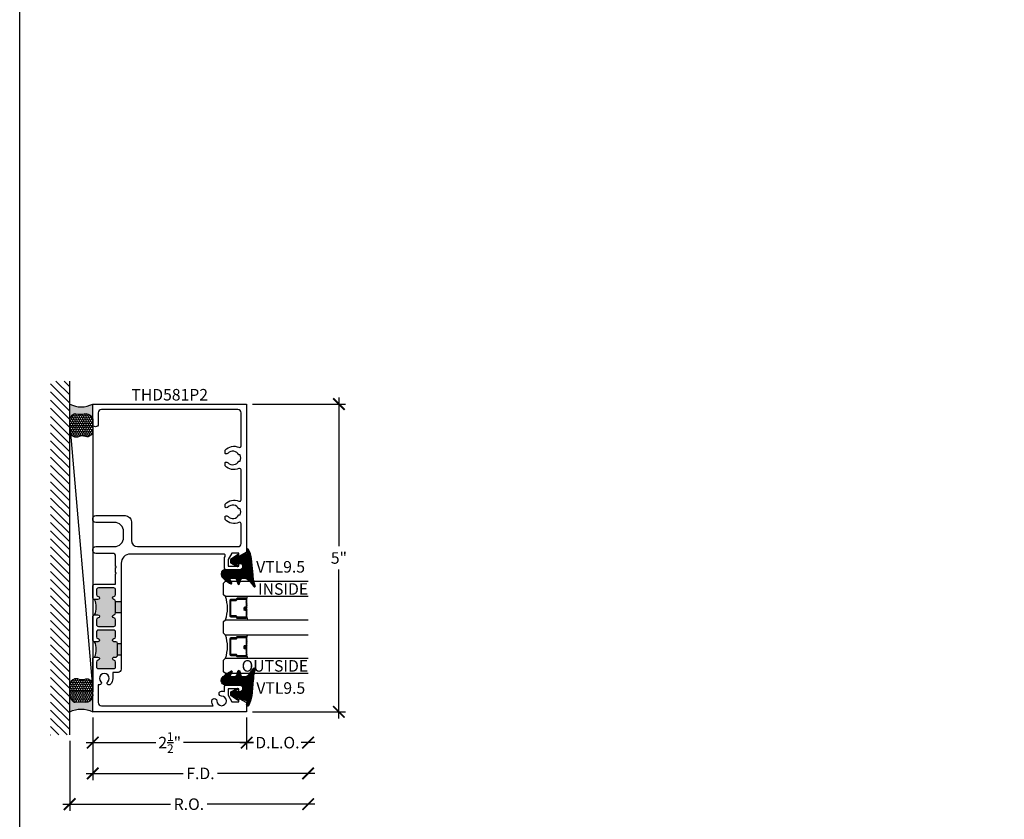
# Model space of a CAD drawing. Units: inches. Extents: x 0 to 108, y -4 to 43.
# Drawn here: x 38 to 54, y 16 to 29 of the extents above; entities that cross this region are included whole.
import ezdxf
from ezdxf.enums import TextEntityAlignment as Align

# ---------------------------------------------------------------- set-up
doc = ezdxf.new("R2010")
doc.units = ezdxf.units.IN
doc.header["$LTSCALE"] = 0.5
doc.header["$MEASUREMENT"] = 0
for name, color, linetype in [('Arcadia-Dim', 4, 'Continuous'), ('Arcadia-Profile', 6, 'Continuous'), ('Arcadia-Shade', 8, 'Continuous'), ('Arcadia-Text', 3, 'Continuous')]:
    doc.layers.add(name, color=color, linetype=linetype)
doc.layers.add('Arcadia-Mview', color=6, linetype='Continuous', plot=False)
doc.styles.get("Standard").update_dxf_attribs({"font": 'ARIALN.TTF'})
doc.dimstyles.new('Arcadia-2', dxfattribs={"dimscale": 2, "dimtxt": 0.0938, "dimasz": 0.0938, "dimexe": 0.0546, "dimexo": 0.0469, "dimgap": 0.0469, "dimtad": 0, "dimtih": 1, "dimdec": 4, "dimrnd": 0.0625, "dimzin": 3, "dimdsep": 46, "dimlunit": 4, "dimtxsty": 'Standard', "dimblk": 'ARCHTICK', "dimcen": 0.0469, "dimdle": 0.0546, "dimclrd": 256, "dimclre": 256, "dimclrt": 256, "dimadec": 0, "dimazin": 0, "dimtfac": 0.75, "dimtix": 1, "dimtmove": 2, "dimatfit": 3, "dimfxl": 1, "dimtolj": 1, "dimtzin": 3, "dimlwd": -3, "dimlwe": -3, "dimarcsym": 0})

# ---------------------------------------------------------------- blocks, each defined once
blk = doc.blocks.new('*U38')
at = {"layer": 'Arcadia-Profile'}
h = blk.add_hatch(color=256, dxfattribs=at)
edge = h.paths.add_edge_path()
edge.add_line((-2e-16, 0.3750000000000013), (-0.2561978488290509, 0.3750000000000013))
edge.add_arc((-0.29687777996701, 0.2172425456151554), 0.1629179892196556, 35.125767951114085, 75.54049043261011, ccw=False)
edge.add_arc((-0.1891877120709747, 0.2930007706583726), 0.0312499999999845, -9.589877105315225, 35.125767951116984, ccw=False)
edge.add_arc((0.3231379503014351, 0.2064404742972084), 0.4883366330377227, 170.4101228946807, 190.9855794753516)
edge.add_arc((-0.2710315728123671, 0.1106123631241158), 0.1148149856163851, -74.4499340415818, 1.3823096407654134, ccw=False)
edge.add_line((-0.2402519359356223, 3.382e-13), (-4.479e-13, 3.382e-13))
edge.add_arc((0.3731777901716714, 0.1874999999997242), 0.4176337068263482, 153.3231490947053, 206.6768509051579, ccw=False)
at = {"layer": 'Arcadia-Shade', "lineweight": -3}
h = blk.add_hatch(dxfattribs=at)
h.set_pattern_fill('HONEY', color=256, scale=0.1666666666666666)
h.set_pattern_definition([(0, (0, 0), (0.03125, 0.0180421959121758), [0.0208333333333333, -0.0416666666666667]), (119.9999999999999, (0, 0), (-0.03125, 0.0180421959121758), [0.0208333333333333, -0.0416666666666667]), (60, (0, 0), (0, 0.0360843918243516), [-0.0416666666666667, 0.0208333333333333])])
h.paths.add_polyline_path([(-0.1583744156327502, 0.2877946912689347, 0.1976228614784518), (-0.1636286172469866, 0.3109811814372568, 0.178193408127522), (-0.2561978488290508, 0.3750000000000013), (-0.4310222997765624, 0.3750000000000013, 0.0954169236935411), (-0.4671145600080586, 0.3680490913405157, 0.3204879081861663), (-0.5389983184704743, 0.2585863400617531, 0.107217025217564), (-0.5323692901014043, 0.2329292479401069, -0.2200532177358036), (-0.528610347021655, 0.1199428811052637, 0.1971983639969386), (-0.5291107394218538, 0.0724912902839391, 0.2294187004830088), (-0.4498642031786139, -2.9e-15), (-0.2402519359368232, -2.9e-15, 0.3435090603726155), (-0.1562500000000305, 0.1133821040536938, -0.0900193469024174)])
at = {"layer": 'Arcadia-Profile'}
blk.add_lwpolyline([(-0.5323692901014044, 0.2329292479401072, -0.1073450320601699), (-0.5389995510678091, 0.2586179536280531, -0.3204104769671941), (-0.4671145600080556, 0.3680490913405169, -0.0954169236934258), (-0.4310222997766036, 0.3750000000000013), (-0.2561978488290509, 0.3750000000000013, -0.1781934081275193), (-0.1636286172469876, 0.3109811814372582, -0.1976228614784485), (-0.1583744156327498, 0.2877946912689368, 0.0900193469024188), (-0.1562500000000304, 0.1133821040536933, -0.3435090603726143), (-0.2402519359368231, -2.9e-15), (-0.4498642031786138, -2.9e-15, -0.2294187004830065), (-0.5291107394218533, 0.072491290283938, -0.1971983639969396), (-0.5286103470216554, 0.1199428811052629, 0.2200532177358061)], format="xyb", close=True, dxfattribs=at)
blk.add_arc((0.3731777901704909, 0.1874999999999977), 0.4176337068251678, 153.3231490946661, 206.6768509053332, dxfattribs=at)
blk = doc.blocks.new('*U146')
at = {"layer": 'Arcadia-Shade', "lineweight": -3}
h = blk.add_hatch(dxfattribs=at)
h.set_pattern_fill('ANSI31', color=256, scale=0.1, angle=-90.00000000000001, style=0)
h.set_pattern_definition([(315, (0.4602047697063077, 27.26009544824866), (0.0088388347648318, 0.0088388347648318), [])])
edge = h.paths.add_edge_path(flags=16)
edge.add_arc((0.1912503969625616, 0.2550645075901414), 0.0119087258335603, 0, 360)
edge = h.paths.add_edge_path()
edge.add_arc((0.3167922140477466, -0.0153321809237915), 0.0149999997000018, 180.0000000000167, 295.421848156567, ccw=False)
edge.add_line((0.3017922143477447, -0.0153321809237959), (0.3017922143477447, 0.0458072855361884))
edge.add_arc((0.3317922140477511, 0.0458072855361848), 0.0299999997000064, 104.99999999999059, 179.9999999999931, ccw=False)
edge.add_line((0.3240276427723243, 0.0747850600350866), (0.3926744982066404, 0.0931789295116445))
edge.add_arc((0.3887922126077477, 0.1076678166162051), 0.0149999997000024, 285, 434.9999999999983)
edge.add_line((0.3926744982066408, 0.1221567037207656), (0.3277335486897459, 0.1395575786995273))
edge.add_arc((0.3367922151745186, 0.1733649822824368), 0.0349999996500009, 195.1794698329764, 255.0000000054725, ccw=False)
edge.add_arc((0.3107342352554604, 0.1662952111660594), 0.0080000000000008, 180.0000000054499, 195.1794698302375, ccw=False)
edge.add_line((0.3027342352554596, 0.1662952111652984), (0.3027342352508349, 0.2147488731015557))
edge.add_arc((0.4378355995099851, 0.1761460695581246), 0.1405082028427391, 123.202999032832, 164.0536577000973, ccw=False)
edge.add_line((0.3608923210557107, 0.2937142921644238), (0.4383512104298309, 0.3522271090971074))
edge.add_arc((0.4297342340826705, 0.3645050451668422), 0.0149999998500006, 305.0621811121754, 474.4466190967779)
edge.add_arc((0.2683345777095918, 0.7195404629502758), 0.374999996250006, 270.20601461168525, 294.4466190967835, ccw=False)
edge.add_arc((0.2705818436544902, 0.0945445068767342), 0.25, 90.20601461168793, 95.90003600348332)
edge.add_line((0.2448835531950122, 0.3432201950078024), (-0.0111760723347672, 0.3167588441566025))
edge.add_arc((0.0273713625834508, -0.0562546805797424), 0.3749999925000079, 95.90003600347545, 121.7399645815318)
edge.add_arc((-0.1618252390661583, 0.2496033291440755), 0.0153550617864277, 121.7399645815433, 285.000000000004)
edge.add_line((-0.1578510566371039, 0.234771478400301), (-0.0975741010500615, 0.2509226399720532))
edge.add_line((-0.0975741010500615, 0.2509226399720532), (-0.0070127906811921, 0.0175534623882996))
edge.add_line((-0.0070127906811921, 0.0175534623882996), (-0.0628777946622532, 0.1002649374811284))
edge.add_arc((-0.0711646660220537, 0.0946678168762034), 0.0099999997999979, 34.03588792061484, 214.0358879206148)
edge.add_line((-0.0794515373818543, 0.0890706962712784), (-0.0042077799322557, -0.0223321807837955))
edge.add_line((-0.0042077799322557, -0.0223321807837955), (0.0527922189277446, -0.0223321807837955))
edge.add_line((0.0527922189277446, -0.0223321807837955), (0.1115221862714095, 0.0827905586963525))
edge.add_arc((0.1027922179277418, 0.0876678170162033), 0.0099999997999997, 330.8087829647206, 510.8087829647384)
edge.add_line((0.0940622495840726, 0.0925450753360515), (0.0627922187277461, 0.0365737977085559))
edge.add_line((0.0627922187277461, 0.0365737977085559), (0.0627922187277461, 0.1626678155162011))
edge.add_arc((0.0727922185277477, 0.1626678155162011), 0.0099999998000015, 90, 180, ccw=False)
edge.add_line((0.0727922185277477, 0.1726678153162027), (0.1387922172077465, 0.1726678153162027))
edge.add_arc((0.1387922172077474, 0.1476678158161997), 0.024999999500003, 6.0822458181064576e-12, 90.00000000000199, ccw=False)
edge.add_line((0.1637922167077503, 0.1476678158162024), (0.1637922167077432, -0.0266594520218782))
edge.add_line((0.1637922167077432, -0.0266594520218782), (0.1757922167077437, -0.0386594520218751))
edge.add_line((0.1757922167077437, -0.0386594520218751), (0.1637922167077432, -0.0506594520218755))
edge.add_line((0.1637922167077432, -0.0506594520218755), (0.1637922167077503, -0.0746594520218942))
edge.add_line((0.1637922167077503, -0.0746594520218942), (0.1757922167077508, -0.0866594520218982))
edge.add_line((0.1757922167077508, -0.0866594520218982), (0.163792216707751, -0.0986594520218987))
edge.add_arc((0.2366393180991852, -0.1052386422299024), 0.0731435979763573, 174.8393294787483, 311.1786972143293)
edge.add_arc((0.0325048711548013, 0.1445616642546534), 0.3957104795259976, 309.6108147001547, 335.4375717514296)
edge.add_arc((0.3817922127477551, -0.0143321809437891), 0.011999999759996, 332.1988319882492, 475.4218481565855)
edge.add_line((0.3766408580819158, -0.0034941211844668), (0.3232314073800442, -0.0288797556229525))
at = {"layer": 'Arcadia-Profile'}
blk.add_lwpolyline([(0.3232314073800442, -0.0288797556229525, -0.55101587631142), (0.3017922143477447, -0.0153321809237959), (0.3017922143477447, 0.0458072855361884, -0.3394542588633882), (0.3240276427723243, 0.0747850600350866), (0.3926744982066404, 0.0931789295116445, 0.7673269879789494), (0.3926744982066408, 0.1221567037207656), (0.3277335486897459, 0.1395575786995273, -0.267110060519995), (0.3030133522162641, 0.1642004641419383, -0.0663299522708611), (0.3027342352554596, 0.1662952111652984), (0.3027342352508349, 0.2147488731015557, -0.1801566044975365), (0.3608923210557107, 0.2937142921644238), (0.4383512104298309, 0.3522271090971074, 0.9114021503573612), (0.4235265549913994, 0.378160253543129, -0.1061657853281783), (0.2696829372711305, 0.3445428908061388, 0.0248499684723115), (0.2448835531950122, 0.3432201950078024), (-0.0111760723347672, 0.3167588441566025, 0.1132281544277966), (-0.1699029992680017, 0.2626619551279425, 0.863634077685843), (-0.1578510566371039, 0.234771478400301), (-0.0975741010500615, 0.2509226399720532), (-0.0070127906811921, 0.0175534623882996), (-0.0628777946622532, 0.1002649374811284, 0.9999999999999998), (-0.0794515373818543, 0.0890706962712784), (-0.0042077799322557, -0.0223321807837955), (0.0527922189277446, -0.0223321807837955), (0.1115221862714095, 0.0827905586963525, 1.000000000000155), (0.0940622495840726, 0.0925450753360515), (0.0627922187277461, 0.0365737977085559), (0.0627922187277461, 0.1626678155162011, -0.4142135623730951), (0.0727922185277477, 0.1726678153162027), (0.1387922172077465, 0.1726678153162027, -0.4142135623730743), (0.1637922167077503, 0.1476678158162024), (0.1637922167077432, -0.0266594520218782), (0.1757922167077437, -0.0386594520218751), (0.1637922167077432, -0.0506594520218755), (0.1637922167077503, -0.0746594520218942), (0.1757922167077508, -0.0866594520218982), (0.163792216707751, -0.0986594520218987, 0.6766651377168383), (0.2847977698601589, -0.1602908851352822, 0.1131699463574466), (0.3924070701446878, -0.0199290369078717, 0.7213754227006751), (0.3766408580819158, -0.0034941211844668)], format="xyb", close=True, dxfattribs=at)
blk.add_circle((0.1912503969625616, 0.2550645075901414), 0.0119087258335603, dxfattribs=at)
blk = doc.blocks.new('*U65')
at = {"layer": 'Arcadia-Shade', "lineweight": -3}
h = blk.add_hatch(dxfattribs=at)
h.set_pattern_fill('ANSI31', color=256, scale=0.0750002250006894, style=0)
h.set_pattern_definition([(44.99999999999999, (-9.305097038578342, -8.087362104110502), (-0.006629145961063, 0.006629145961063), [])])
edge = h.paths.add_edge_path()
edge.add_line((0.4367593169645544, 0.329230763505819), (0.4547456739239562, 0.3292307635058217))
edge.add_arc((0.4547456739239571, 0.3439945577972364), 0.0147637942914147, 269.9999999999965, 359.9999999999984)
edge.add_line((0.4695094682153718, 0.343994557797236), (0.4695094682153718, 0.3627270183044085))
edge.add_line((0.4695094682153718, 0.3627270183044085), (0.4547456739239562, 0.3627270183044085))
edge.add_line((0.4547456739239562, 0.3627270183044085), (0.4547456739239562, 0.343994557797236))
edge.add_line((0.4547456739239562, 0.343994557797236), (0.4367593169645544, 0.343994557797236))
edge.add_line((0.4367593169645544, 0.343994557797236), (0.4367593169645544, 0.365055626273944))
edge.add_arc((0.4219955226731573, 0.3650556262739694), 0.014763794291397, 359.9999999999015, 449.9999999999017)
edge.add_line((0.4219955226731827, 0.3798194205653663), (0.2902309644428635, 0.3798194205653637))
edge.add_arc((0.2902309644428635, 0.3650556262739494), 0.0147637942914143, 90, 180.0000000000002)
edge.add_line((0.2754671701514492, 0.3650556262739493), (0.2754671701514492, 0.2221873305781355))
edge.add_arc((0.2902309644428484, 0.2221873305781342), 0.0147637942913992, 179.9999999999948, 245.4529343159601)
edge.add_line((0.2840974850112408, 0.2087578833839717), (0.2960553916983958, 0.2032964839942506))
edge.add_line((0.2960553916983958, 0.2032964839942506), (0.2960553916983958, 0.1171070514039972))
edge.add_arc((0.3108191859897662, 0.1171070514039986), 0.0147637942913704, 180.0000000000052, 270.0000000000052)
edge.add_line((0.3108191859897675, 0.1023432571126282), (0.5641804390090872, 0.1023432571126256))
edge.add_arc((0.564180439009088, 0.1171070514039979), 0.0147637942913723, 269.9999999999974, 359.9999999999974)
edge.add_line((0.5789442333004602, 0.1171070514039972), (0.5789442333004602, 0.2032964839942506))
edge.add_line((0.5789442333004602, 0.2032964839942506), (0.5909021399875739, 0.2087578833839771))
edge.add_arc((0.584768660555974, 0.2221873305781333), 0.0147637942913903, 294.547065684023, 359.9999999999881)
edge.add_line((0.5995324548473643, 0.2221873305781302), (0.599532454847363, 0.3650556262739493))
edge.add_arc((0.5847686605559911, 0.3650556262739491), 0.0147637942913719, 6.463e-13, 89.99999999999913)
edge.add_line((0.5847686605559913, 0.379819420565321), (0.4530047492642426, 0.3798194205653637))
edge.add_arc((0.4530047492642412, 0.3650556262739481), 0.0147637942914156, 89.99999999999484, 179.999999999995)
edge.add_line((0.4382409549728256, 0.3650556262739493), (0.4382409549728256, 0.3469314266055294))
edge.add_line((0.4382409549728256, 0.3469314266055294), (0.4530047492642426, 0.3469314266055294))
edge.add_line((0.4530047492642426, 0.3469314266055294), (0.4530047492642426, 0.3650556262739493))
edge.add_line((0.4530047492642426, 0.3650556262739493), (0.5847686605559913, 0.3650556262739493))
edge.add_line((0.5847686605559913, 0.3650556262739493), (0.5847686605559913, 0.2221873305781302))
edge.add_line((0.5847686605559913, 0.2221873305781302), (0.572810753868879, 0.2167259311883691))
edge.add_arc((0.5789442333004531, 0.203296483994228), 0.0147637942913659, 114.5470656839564, 179.9999999999123)
edge.add_line((0.5641804390090872, 0.2032964839942506), (0.5641804390090872, 0.1171070514039972))
edge.add_line((0.5641804390090872, 0.1171070514039972), (0.3108191859897675, 0.1171070514039972))
edge.add_line((0.3108191859897675, 0.1171070514039972), (0.3108191859897675, 0.2032964839942506))
edge.add_arc((0.2960553916984073, 0.2032964839942263), 0.0147637942913603, 9.44658e-11, 65.45293431605764)
edge.add_line((0.3021888711299758, 0.2167259311883638), (0.2902309644428635, 0.2221873305781302))
edge.add_line((0.2902309644428635, 0.2221873305781302), (0.2902309644428635, 0.3650556262739493))
edge.add_line((0.2902309644428635, 0.3650556262739493), (0.4219955226731827, 0.3650556262739493))
edge.add_line((0.4219955226731827, 0.3650556262739493), (0.4219955226731827, 0.343994557797236))
edge.add_arc((0.436759316964577, 0.3439945577972133), 0.0147637942913944, 179.9999999999119, 269.9999999999118)
h = blk.add_hatch(dxfattribs=at)
h.set_pattern_fill('ANSI31', color=256, scale=0.0750002250006894, style=0)
h.set_pattern_definition([(44.99999999999998, (-8.68009703857834, -8.087362104110502), (-0.006629145961063, 0.006629145961063), [])])
edge = h.paths.add_edge_path()
edge.add_line((1.061759316964555, 0.329230763505819), (1.079745673923957, 0.3292307635058217))
edge.add_arc((1.079745673923958, 0.3439945577972364), 0.0147637942914147, 269.9999999999965, 359.9999999999984)
edge.add_line((1.094509468215373, 0.343994557797236), (1.094509468215373, 0.3627270183044085))
edge.add_line((1.094509468215373, 0.3627270183044085), (1.079745673923957, 0.3627270183044085))
edge.add_line((1.079745673923957, 0.3627270183044085), (1.079745673923957, 0.343994557797236))
edge.add_line((1.079745673923957, 0.343994557797236), (1.061759316964555, 0.343994557797236))
edge.add_line((1.061759316964555, 0.343994557797236), (1.061759316964555, 0.365055626273944))
edge.add_arc((1.046995522673158, 0.3650556262739694), 0.014763794291397, 359.9999999999015, 449.9999999999017)
edge.add_line((1.046995522673184, 0.3798194205653663), (0.9152309644428649, 0.3798194205653637))
edge.add_arc((0.9152309644428649, 0.3650556262739494), 0.0147637942914143, 90, 180.0000000000002)
edge.add_line((0.9004671701514507, 0.3650556262739493), (0.9004671701514507, 0.2221873305781355))
edge.add_arc((0.9152309644428498, 0.2221873305781342), 0.0147637942913991, 179.9999999999948, 245.4529343159605)
edge.add_line((0.9090974850112424, 0.2087578833839717), (0.9210553916983975, 0.2032964839942506))
edge.add_line((0.9210553916983975, 0.2032964839942506), (0.9210553916983975, 0.1171070514039972))
edge.add_arc((0.9358191859897678, 0.1171070514039985), 0.0147637942913703, 180.0000000000051, 270.0000000000052)
edge.add_line((0.935819185989769, 0.1023432571126282), (1.189180439009088, 0.1023432571126256))
edge.add_arc((1.189180439009089, 0.1171070514039979), 0.0147637942913723, 269.9999999999974, 359.9999999999974)
edge.add_line((1.203944233300461, 0.1171070514039972), (1.203944233300461, 0.2032964839942506))
edge.add_line((1.203944233300461, 0.2032964839942506), (1.215902139987575, 0.2087578833839771))
edge.add_arc((1.209768660555975, 0.2221873305781333), 0.0147637942913903, 294.547065684023, 359.9999999999881)
edge.add_line((1.224532454847365, 0.2221873305781302), (1.224532454847364, 0.3650556262739493))
edge.add_arc((1.209768660555992, 0.3650556262739491), 0.0147637942913719, 6.463e-13, 89.99999999999913)
edge.add_line((1.209768660555992, 0.379819420565321), (1.078004749264243, 0.3798194205653637))
edge.add_arc((1.078004749264242, 0.3650556262739481), 0.0147637942914156, 89.99999999999484, 179.999999999995)
edge.add_line((1.063240954972827, 0.3650556262739493), (1.063240954972827, 0.3469314266055294))
edge.add_line((1.063240954972827, 0.3469314266055294), (1.078004749264243, 0.3469314266055294))
edge.add_line((1.078004749264243, 0.3469314266055294), (1.078004749264243, 0.3650556262739493))
edge.add_line((1.078004749264243, 0.3650556262739493), (1.209768660555992, 0.3650556262739493))
edge.add_line((1.209768660555992, 0.3650556262739493), (1.209768660555992, 0.2221873305781302))
edge.add_line((1.209768660555992, 0.2221873305781302), (1.19781075386888, 0.2167259311883691))
edge.add_arc((1.203944233300454, 0.203296483994228), 0.0147637942913659, 114.5470656839564, 179.9999999999123)
edge.add_line((1.189180439009088, 0.2032964839942506), (1.189180439009088, 0.1171070514039972))
edge.add_line((1.189180439009088, 0.1171070514039972), (0.935819185989769, 0.1171070514039972))
edge.add_line((0.935819185989769, 0.1171070514039972), (0.935819185989769, 0.2032964839942506))
edge.add_arc((0.9210553916984089, 0.2032964839942263), 0.0147637942913602, 9.44658e-11, 65.45293431605782)
edge.add_line((0.9271888711299773, 0.2167259311883638), (0.9152309644428649, 0.2221873305781302))
edge.add_line((0.9152309644428649, 0.2221873305781302), (0.9152309644428649, 0.3650556262739493))
edge.add_line((0.9152309644428649, 0.3650556262739493), (1.046995522673184, 0.3650556262739493))
edge.add_line((1.046995522673184, 0.3650556262739493), (1.046995522673184, 0.343994557797236))
edge.add_arc((1.061759316964578, 0.3439945577972133), 0.0147637942913943, 179.9999999999119, 269.9999999999121)
at = {"layer": 'Arcadia-Profile'}
for p, q in [((0, 0.03125), (3.3e-15, 1.374999999962184)), ((0.2500000000000015, 1.374999999962184), (0.25, 0.03125)), ((0.6250000000000016, 0.03125), (0.6250000000000031, 1.374999999962184)), ((0.875000000000003, 1.374999999962184), (0.8750000000000016, 0.03125)), ((1.250000000000003, 0.0312500000000068), (1.250000000000006, 1.374999999962191)), ((1.500000000000004, 1.374999999962191), (1.500000000000003, 0.0312500000000068)), ((0.2902313394439875, 0.3798194205653663), (0.2499999999999528, 0.3868508052800124)), ((0.5847686605559913, 0.3798194205653663), (0.6250000000000274, 0.3868508052800124)), ((0.915231339443989, 0.3798194205653663), (0.8749999999999543, 0.3868508052800124)), ((1.209768660555992, 0.3798194205653663), (1.250000000000028, 0.3868508052800124)), ((0.03125, 0), (0, 0.03125)), ((0.03125, 0), (0, 0.03125)), ((0.03125, 0), (0, 0.03125)), ((0.03125, 0), (0, 0.03125)), ((0.03125, 0), (0, 0.03125)), ((0.21875, 0), (0.03125, 0)), ((0.21875, 0), (0.03125, 0)), ((0.25, 0.03125), (0.21875, 0)), ((0.25, 0.03125), (0.21875, 0)), ((0.6562500000000016, 0), (0.6250000000000016, 0.03125)), ((0.8437500000000016, 0), (0.6562500000000016, 0)), ((0.8750000000000016, 0.03125), (0.8437500000000016, 0)), ((1.281250000000003, 6.8e-15), (1.250000000000003, 0.0312500000000068)), ((1.468750000000003, 6.8e-15), (1.281250000000003, 6.8e-15)), ((1.500000000000003, 0.0312500000000068), (1.468750000000003, 6.8e-15))]:
    blk.add_line(p, q, dxfattribs=at)
for points in [[(0.4367593169645544, 0.329230763505819), (0.4547456739239562, 0.3292307635058217, 0.4142135623731049), (0.4695094682153718, 0.343994557797236), (0.4695094682153718, 0.3627270183044085), (0.4547456739239562, 0.3627270183044085), (0.4547456739239562, 0.343994557797236), (0.4367593169645544, 0.343994557797236), (0.4367593169645544, 0.365055626273944, 0.4142135623730951), (0.4219955226731827, 0.3798194205653663), (0.2902309644428635, 0.3798194205653637, 0.4142135623730951), (0.2754671701514492, 0.3650556262739493), (0.2754671701514492, 0.2221873305781355, 0.2936188569408289), (0.2840974850112408, 0.2087578833839717), (0.2960553916983958, 0.2032964839942506), (0.2960553916983958, 0.1171070514039972, 0.4142135623730951), (0.3108191859897675, 0.1023432571126282), (0.5641804390090872, 0.1023432571126256, 0.4142135623730951), (0.5789442333004602, 0.1171070514039972), (0.5789442333004602, 0.2032964839942506), (0.5909021399875739, 0.2087578833839771, 0.2936188569408282), (0.5995324548473643, 0.2221873305781302), (0.599532454847363, 0.3650556262739493, 0.4142135623730852), (0.5847686605559913, 0.379819420565321), (0.4530047492642426, 0.3798194205653637, 0.4142135623730951), (0.4382409549728256, 0.3650556262739493), (0.4382409549728256, 0.3469314266055294), (0.4530047492642426, 0.3469314266055294), (0.4530047492642426, 0.3650556262739493), (0.5847686605559913, 0.3650556262739493), (0.5847686605559913, 0.2221873305781302), (0.572810753868879, 0.2167259311883691, 0.2936188569407848), (0.5641804390090872, 0.2032964839942506), (0.5641804390090872, 0.1171070514039972), (0.3108191859897675, 0.1171070514039972), (0.3108191859897675, 0.2032964839942506, 0.2936188569408189), (0.3021888711299758, 0.2167259311883638), (0.2902309644428635, 0.2221873305781302), (0.2902309644428635, 0.3650556262739493), (0.4219955226731827, 0.3650556262739493), (0.4219955226731827, 0.343994557797236, 0.4142135623730946)], [(1.061759316964555, 0.329230763505819), (1.079745673923957, 0.3292307635058217, 0.4142135623731049), (1.094509468215373, 0.343994557797236), (1.094509468215373, 0.3627270183044085), (1.079745673923957, 0.3627270183044085), (1.079745673923957, 0.343994557797236), (1.061759316964555, 0.343994557797236), (1.061759316964555, 0.365055626273944, 0.4142135623730951), (1.046995522673184, 0.3798194205653663), (0.9152309644428649, 0.3798194205653637, 0.4142135623730951), (0.9004671701514507, 0.3650556262739493), (0.9004671701514507, 0.2221873305781355, 0.2936188569408289), (0.9090974850112424, 0.2087578833839717), (0.9210553916983975, 0.2032964839942506), (0.9210553916983975, 0.1171070514039972, 0.4142135623730951), (0.935819185989769, 0.1023432571126282), (1.189180439009088, 0.1023432571126256, 0.4142135623730951), (1.203944233300461, 0.1171070514039972), (1.203944233300461, 0.2032964839942506), (1.215902139987575, 0.2087578833839771, 0.2936188569408282), (1.224532454847365, 0.2221873305781302), (1.224532454847364, 0.3650556262739493, 0.4142135623730852), (1.209768660555992, 0.379819420565321), (1.078004749264243, 0.3798194205653637, 0.4142135623730951), (1.063240954972827, 0.3650556262739493), (1.063240954972827, 0.3469314266055294), (1.078004749264243, 0.3469314266055294), (1.078004749264243, 0.3650556262739493), (1.209768660555992, 0.3650556262739493), (1.209768660555992, 0.2221873305781302), (1.19781075386888, 0.2167259311883691, 0.2936188569407848), (1.189180439009088, 0.2032964839942506), (1.189180439009088, 0.1171070514039972), (0.935819185989769, 0.1171070514039972), (0.935819185989769, 0.2032964839942506, 0.2936188569408189), (0.9271888711299773, 0.2167259311883638), (0.9152309644428649, 0.2221873305781302), (0.9152309644428649, 0.3650556262739493), (1.046995522673184, 0.3650556262739493), (1.046995522673184, 0.343994557797236, 0.4142135623730946)]]:
    blk.add_lwpolyline(points, format="xyb", close=True, dxfattribs=at)
for centre in [(0.4374999999999702, -0.4890805692169624), (1.062499999999971, -0.4890805692169624)]:
    blk.add_arc(centre, 0.55308240910525, 70.18348207574029, 109.8165179242613, dxfattribs=at)
blk = doc.blocks.new('_ArchTick')
at = {"color": 0, "linetype": 'ByBlock', "lineweight": -3, "const_width": 0.15}
blk.add_lwpolyline([(-0.5, -0.5), (0.5, 0.5)], dxfattribs=at)
blk = doc.blocks.new('*D76')
at = {"layer": 'Arcadia-Dim', "lineweight": -3}
for p, q in [((39.18749999857323, 18.00008630434044), (39.18749999857323, 17.4846863043405)), ((41.68749999817191, 18.00008630427809), (41.68749999817191, 17.4846863043405)), ((39.07829999857323, 17.5938863043405), (40.21158980055537, 17.5938863043405)), ((41.79669999817192, 17.5938863043405), (40.66341019618977, 17.5938863043405))]:
    blk.add_line(p, q, dxfattribs=at)
at = {"layer": 'Defpoints', "color": 0, "lineweight": -3}
for p in [(39.18749999857323, 18.09388630434044), (41.68749999817191, 18.09388630427809), (41.68749999817191, 17.5938863043405)]:
    blk.add_point(p, dxfattribs=at)
at = {"layer": 'Arcadia-Dim', "lineweight": -3, "xscale": 0.1876, "yscale": 0.1876, "zscale": 0.1876, "rotation": 180}
blk.add_blockref('_ArchTick', (39.18749999857323, 17.5938863043405), dxfattribs=at)
at = {"layer": 'Arcadia-Dim', "lineweight": -3, "xscale": 0.1876, "yscale": 0.1876, "zscale": 0.1876}
blk.add_blockref('_ArchTick', (41.68749999817191, 17.5938863043405), dxfattribs=at)
at = {"layer": 'Arcadia-Dim', "lineweight": -3, "insert": (40.43749999837257, 17.5938863043405), "char_height": 0.1876, "attachment_point": 5}
blk.add_mtext('\\A1;2{\\H0.75x;\\S1/2;}"', dxfattribs=at)
blk = doc.blocks.new('*D74')
at = {"layer": 'Arcadia-Dim', "lineweight": -3}
for p, q in [((41.68749999817191, 18.00008630434021), (41.68749999817191, 17.4846863043405)), ((41.57829999817191, 17.5938863043405), (41.80039904343767, 17.5938863043405)), ((42.79669999866249, 17.5938863043405), (42.57460095339674, 17.5938863043405))]:
    blk.add_line(p, q, dxfattribs=at)
at = {"layer": 'Defpoints', "color": 0, "lineweight": -3}
for p in [(42.68749999866249, 18.71538630185523), (41.68749999817191, 18.09388630434021), (42.68749999866249, 17.5938863043405)]:
    blk.add_point(p, dxfattribs=at)
at = {"layer": 'Arcadia-Dim', "lineweight": -3, "xscale": 0.1876, "yscale": 0.1876, "zscale": 0.1876, "rotation": 180}
blk.add_blockref('_ArchTick', (41.68749999817191, 17.5938863043405), dxfattribs=at)
at = {"layer": 'Arcadia-Dim', "lineweight": -3, "xscale": 0.1876, "yscale": 0.1876, "zscale": 0.1876}
blk.add_blockref('_ArchTick', (42.68749999866249, 17.5938863043405), dxfattribs=at)
at = {"layer": 'Arcadia-Dim', "lineweight": -3, "insert": (42.18749999841721, 17.5938863043405), "char_height": 0.1876, "attachment_point": 5}
blk.add_mtext('\\A1;D.L.O.', dxfattribs=at)
blk = doc.blocks.new('*D75')
at = {"layer": 'Arcadia-Dim', "lineweight": -3}
for p, q in [((43.18749999866262, 23.20358032123592), (43.18749999866262, 20.78333290348007)), ((41.78129999870034, 23.09438032123592), (43.29669999866261, 23.09438032123592)), ((43.18749999866262, 17.98468630427809), (43.18749999866262, 20.40493372203395)), ((41.78129999817193, 18.09388630427809), (43.29669999866261, 18.09388630427809))]:
    blk.add_line(p, q, dxfattribs=at)
at = {"layer": 'Defpoints', "color": 0, "lineweight": -3}
for p in [(41.68749999870034, 23.09438032123592), (41.68749999817193, 18.09388630427809), (43.18749999866262, 18.09388630427809)]:
    blk.add_point(p, dxfattribs=at)
at = {"layer": 'Arcadia-Dim', "lineweight": -3, "xscale": 0.1876, "yscale": 0.1876, "zscale": 0.1876}
for p, rotation in [((43.18749999866262, 23.09438032123592), 90), ((43.18749999866262, 18.09388630427809), 270)]:
    blk.add_blockref('_ArchTick', p, dxfattribs=dict(at, rotation=rotation))
at = {"layer": 'Arcadia-Dim', "lineweight": -3, "insert": (43.18749999866262, 20.59413331275699), "char_height": 0.1876, "attachment_point": 5}
blk.add_mtext('\\A1;5"', dxfattribs=at)
blk = doc.blocks.new('*D77')
at = {"layer": 'Arcadia-Dim', "lineweight": -3}
for p, q in [((39.18749999998897, 18.00008630427831), (39.18749999998897, 16.98468630434053)), ((39.07829999998897, 17.09388630434053), (40.65897926262723, 17.09388630434053)), ((42.79669999866249, 17.09388630434053), (41.21602073602423, 17.09388630434053))]:
    blk.add_line(p, q, dxfattribs=at)
at = {"layer": 'Defpoints', "color": 0, "lineweight": -3}
for p in [(42.68749999866249, 18.71538630185524), (39.18749999998897, 18.09388630427832), (42.68749999866249, 17.09388630434053)]:
    blk.add_point(p, dxfattribs=at)
at = {"layer": 'Arcadia-Dim', "lineweight": -3, "xscale": 0.1876, "yscale": 0.1876, "zscale": 0.1876, "rotation": 180}
blk.add_blockref('_ArchTick', (39.18749999998897, 17.09388630434053), dxfattribs=at)
at = {"layer": 'Arcadia-Dim', "lineweight": -3, "xscale": 0.1876, "yscale": 0.1876, "zscale": 0.1876}
blk.add_blockref('_ArchTick', (42.68749999866249, 17.09388630434053), dxfattribs=at)
at = {"layer": 'Arcadia-Dim', "lineweight": -3, "insert": (40.93749999932573, 17.09388630434053), "char_height": 0.1876, "attachment_point": 5}
blk.add_mtext('\\A1;F.D.', dxfattribs=at)
blk = doc.blocks.new('*D78')
at = {"layer": 'Arcadia-Dim', "lineweight": -3}
for p, q in [((38.8125, 17.62508630427831), (38.8125, 16.48468630434053)), ((38.7033, 16.59388630434053), (40.45273205935854, 16.59388630434053)), ((42.79669999866249, 16.59388630434053), (41.04726793930396, 16.59388630434053))]:
    blk.add_line(p, q, dxfattribs=at)
at = {"layer": 'Defpoints', "color": 0, "lineweight": -3}
for p in [(42.68749999866249, 18.71538630185524), (38.8125, 17.71888630427831), (42.68749999866249, 16.59388630434053)]:
    blk.add_point(p, dxfattribs=at)
at = {"layer": 'Arcadia-Dim', "lineweight": -3, "xscale": 0.1876, "yscale": 0.1876, "zscale": 0.1876, "rotation": 180}
blk.add_blockref('_ArchTick', (38.8125, 16.59388630434053), dxfattribs=at)
at = {"layer": 'Arcadia-Dim', "lineweight": -3, "xscale": 0.1876, "yscale": 0.1876, "zscale": 0.1876}
blk.add_blockref('_ArchTick', (42.68749999866249, 16.59388630434053), dxfattribs=at)
at = {"layer": 'Arcadia-Dim', "lineweight": -3, "insert": (40.74999999933125, 16.59388630434053), "char_height": 0.1876, "attachment_point": 5}
blk.add_mtext('\\A1;R.O.', dxfattribs=at)

msp = doc.modelspace()

# ---------------------------------------------------------------- hatches: boundary and pattern name
at = {"layer": 'Arcadia-Profile', "lineweight": -3}
h = msp.add_hatch(color=256, dxfattribs=at)
h.dxf.hatch_style = 1
h.paths.add_polyline_path([(39.52849999998846, 20.10744030064405, -0.4142135623720041), (39.55949999998841, 20.07644030064422), (39.55949999998869, 20.0001179442727, -0.383110082143453), (39.53182142856008, 19.96929639154963, 0.898026510129204), (39.53182142856008, 19.91958420973845, -0.3831100821423943), (39.55949999998868, 19.8887626570155), (39.55949999998869, 19.70011794427263, -0.3831100821424064), (39.53182142856008, 19.66929639154967, 0.8980265101292085), (39.53182142856008, 19.6195842097385, -0.3831100821430355), (39.55949999998868, 19.58876265701549), (39.55949999998852, 19.51244030064397, -0.4142135623724951), (39.52849999998863, 19.48144030064413), (39.27849999998893, 19.48144030064408, -0.414213562372071), (39.24749999998896, 19.51244030064391), (39.24749999998868, 19.58876265701543, -0.3831100821423143), (39.27517857141712, 19.61958420973853, 0.9477161429365843), (39.27249999998821, 19.66944030064418), (39.2174999999893, 19.66944030064395, 0.2199999999923061), (39.21749999999029, 19.91944030064418), (39.27249999998827, 19.91944030064389, 0.9477161429283761), (39.27517857141716, 19.96929639154963, -0.383110082141878), (39.24749999998869, 20.00011794427264), (39.24749999998885, 20.07644030064416, -0.4142135623724952), (39.27849999998874, 20.107440300644)])
h.paths.add_polyline_path([(39.64949999998872, 19.88876265701573), (39.64949999998872, 19.70011794427263), (39.55949999998869, 19.70011794427263), (39.55949999998868, 19.88876265701573)])
h = msp.add_hatch(color=256, dxfattribs=at)
h.dxf.hatch_style = 1
h.paths.add_polyline_path([(39.52849999998846, 19.42144030064413, -0.4142135623720041), (39.55949999998841, 19.3904403006443), (39.55949999998869, 19.31411794427278, -0.383110082143453), (39.53182142856008, 19.28329639154971, 0.8980265101299011), (39.53182142856006, 19.23358420973853), (39.5618214285601, 19.23358420973853, -0.383110082142038), (39.58949999998865, 19.20276265701558), (39.58949999998866, 19.01411794427271, -0.3831100821421323), (39.5618214285601, 18.98329639154975), (39.53182142856006, 18.98329639154975, 0.89802651012882), (39.53182142856008, 18.93358420973858, -0.3831100821430354), (39.55949999998868, 18.90276265701557), (39.55949999998852, 18.82644030064405, -0.4142135623724951), (39.52849999998863, 18.79544030064421), (39.27849999998893, 18.79544030064415, -0.414213562372071), (39.24749999998896, 18.82644030064399), (39.24749999998868, 18.90276265701551, -0.3831100821423143), (39.27517857141712, 18.93358420973861, 0.9477161429365843), (39.27249999998821, 18.98344030064426), (39.21749999998868, 18.98344030064403, 0.2199999999979324), (39.21749999998871, 19.23344030064425), (39.27249999998827, 19.23344030064397, 0.9477161429283761), (39.27517857141716, 19.28329639154971, -0.383110082141878), (39.24749999998869, 19.31411794427272), (39.24749999998885, 19.39044030064424, -0.4142135623724952), (39.27849999998874, 19.42144030064407)])
h.paths.add_polyline_path([(39.64949999998872, 19.20276265701581), (39.64949999998872, 19.01411794427271), (39.58949999998866, 19.01411794427271), (39.58949999998866, 19.20276265701581)])
at = {"layer": 'Arcadia-Shade'}
h = msp.add_hatch(dxfattribs=at)
h.set_pattern_fill('ANSI31', color=256, scale=0.75, angle=90, style=0)
h.set_pattern_definition([(135, (148.3251947765767, -121.0053973602647), (-0.0662912607362388, -0.0662912607362388), [])])
h.paths.add_polyline_path([(38.8125, 23.4688863006442), (38.5, 23.4688863006442), (38.5, 17.71888630427831), (38.8125, 17.71888630427831)])

# ---------------------------------------------------------------- linework, layer by layer
msp.add_line((38.8125, 17.71888630427831), (38.8125, 23.46888630064421))
at = {"layer": 'Arcadia-Mview', "lineweight": -3}
msp.add_lwpolyline([(38, 37.31832558586399), (70, 37.31832558586399), (70, 0), (38, 0)], close=True, dxfattribs=at)
at = {"layer": 'Arcadia-Profile'}
msp.add_lwpolyline([(39.21849999998863, 18.98344030064406), (39.27249999998839, 18.98344030064406, -0.9477161429339094), (39.2751785714172, 18.93358420973842, 0.383110082146004), (39.24749999998864, 18.90276265701543), (39.24749999998869, 18.82644030064391, 0.4142135623730446), (39.27849999998864, 18.79544030064396), (39.52849999998853, 18.79544030064402, 0.4142135623731118), (39.55949999998842, 18.82644030064391), (39.55949999998873, 18.90276265701543, 0.3831100821435556), (39.53182142856002, 18.93358420973839, -1), (39.53717857141743, 18.98329639154956), (39.55517857141682, 18.98329639154949, 0.4460164999322821), (39.58949999998868, 19.01411794427252), (39.58949999998858, 19.20276265701539, 0.3831100821459557), (39.56182142856005, 19.23358420973834), (39.53182142856002, 19.23358420973834, -0.8980265101295175), (39.53182142856001, 19.2832963915496, 0.383110082143602), (39.55949999998864, 19.31411794427247), (39.55949999998859, 19.39044030064399, 0.4142135623730447), (39.52849999998864, 19.42144030064394), (39.27849999998875, 19.42144030064388, 0.4142135623731117), (39.24749999998886, 19.39044030064399), (39.24749999998862, 19.31411794427247, 0.3831100821375587), (39.27517857141714, 19.28329639154951, -0.9477161429376884), (39.27249999998827, 19.23344030064384), (39.21849999998853, 19.23344030064406, -0.4142135623725915), (39.18749999998852, 19.26444030064414), (39.18749999998943, 19.63844030064361, -0.4142135623699567), (39.21849999998917, 19.66944030064355), (39.27249999998839, 19.66944030064398, -0.9477161429344526), (39.2751785714172, 19.61958420973834, 0.383110082146004), (39.24749999998864, 19.58876265701535), (39.24749999998869, 19.51244030064383, 0.4142135623730446), (39.27849999998864, 19.48144030064388), (39.52849999998853, 19.48144030064394, 0.4142135623731118), (39.55949999998842, 19.51244030064383), (39.55949999998873, 19.58876265701535, 0.3831100821435556), (39.53182142856002, 19.61958420973831, -0.8980265101295175), (39.53182142856001, 19.66929639154957, 0.383110082143602), (39.55949999998864, 19.70011794427244), (39.55949999998873, 19.88876265701531, 0.3831100821435556), (39.53182142856002, 19.91958420973826, -0.8980265101295175), (39.53182142856001, 19.96929639154952, 0.383110082143602), (39.55949999998864, 20.00011794427239), (39.55949999998859, 20.07644030064391, 0.4142135623730447), (39.52849999998864, 20.10744030064386), (39.27849999998875, 20.10744030064381, 0.4142135623731117), (39.24749999998886, 20.07644030064391), (39.24749999998862, 20.00011794427239, 0.3831100821375587), (39.27517857141714, 19.96929639154943, -0.9477161429372934), (39.27249999998827, 19.91944030064421), (39.21849999999028, 19.91944030064399, -0.4142135623742027), (39.18749999999028, 19.95044030064398), (39.18749999999022, 20.1364403006438, -0.4142135623731958), (39.21849999999022, 20.16744030064381), (39.54949999998871, 20.16744030064375, 0.4142135623649266), (39.5594999999887, 20.17744030064357), (39.55949999999257, 20.33766330176103, 0.9999999999997333), (39.5594999999928, 20.35766330176104), (39.55949999999484, 20.43766330176103, 0.9999999999996445), (39.55949999999507, 20.45766330176103), (39.55949999999871, 20.61788630287844, 0.4142135623801292), (39.5094999999987, 20.66788630287959), (39.23736467971946, 20.66788630287959, -0.4438656911944282), (39.18761530790419, 20.72288630283554, -0.4438656911868074), (39.23736467971969, 20.77788630279081), (39.5392694163217, 20.77788630279081, 0.4142135623738755), (39.68926941632174, 20.9278863027909), (39.68926941632174, 21.02288630247175, 0.4142135623738755), (39.5392694163217, 21.17288630247201), (39.23736467971935, 21.17288630247201, -0.443865691196147), (39.18761530790414, 21.22788630242796, -0.4438656911868074), (39.23736467971963, 21.28288630238324), (39.71426941632194, 21.28288630238301, -0.4142135623722627), (39.81426941632185, 21.18288630238333), (39.81426941632162, 20.87788630279094, 0.4142135623730951), (39.91426941632176, 20.77788630279081), (41.5474999982527, 20.77788630279092, 0.4142135623741252), (41.59749999825272, 20.82788630279076), (41.59749999825265, 21.14879635846926, 0.547180955043854), (41.56203486964137, 21.1715005669277, -0.3318475616097111), (41.33978894966566, 21.21861895576074, -0.1822418051509761), (41.33730005190431, 21.22522072394184), (41.33730005190421, 21.26524535815899, -0.3178362107057153), (41.3439666831315, 21.27467343603933, -0.2867710080789348), (41.38535344890357, 21.2654745051954, 0.5067711080891609), (41.56047958799371, 21.29388630209762), (41.58249999826455, 21.29388630209762, 0.1999999999994317), (41.58249999826483, 21.39388630201681), (41.56047958799376, 21.39388630201727, 0.5067711080891402), (41.38535344890363, 21.42229809891949, -0.2867710080838357), (41.34396668313075, 21.41309916807602, -0.317836210664666), (41.33730005190403, 21.42252724595567), (41.33730005190421, 21.46288437848005, -0.1822418051362755), (41.33978894966577, 21.46948614666166, -0.3318475616072943), (41.56203486964151, 21.51660453549413, 0.5471809550513635), (41.59749999825272, 21.53930874395239), (41.59749999825281, 22.02379635776281, 0.5471809550428072), (41.56203486964153, 22.04650056622102, -0.331847561609766), (41.33978894966577, 22.09361895505406, -0.1822418051365766), (41.33730005190443, 22.10022072323584), (41.33730005190421, 22.14024535745232, -0.317836210703993), (41.34396668313138, 22.14967343533288, -0.286771008078932), (41.38535344890337, 22.14047450448893, 0.5067711080906881), (41.56047958799383, 22.16888630139117), (41.58249999826466, 22.16888630139117, 0.2000000000005684), (41.58249999826438, 22.26888630131036), (41.56047958799383, 22.26888630131057, 0.5067711080916669), (41.38535344890345, 22.29729809821281, -0.286771008080231), (41.34396668313075, 22.28809916736957, -0.3178362106795225), (41.33730005190409, 22.29752724524944), (41.33730005190426, 22.33788437777359, -0.1822418051366478), (41.33978894966594, 22.34448614595515, -0.3318475616068765), (41.56203486964151, 22.39160453478745, 0.5471809550513635), (41.59749999825272, 22.41430874324572), (41.59749999825265, 22.95388630076569, 0.4142135623697549), (41.54749999829289, 23.00388630072523), (39.32736467963872, 23.00388630072518, 0.4142135623707642), (39.27736467967901, 22.95388630076552), (39.27736467967901, 22.76888630090677, -0.9999999999999998), (39.18749999998903, 22.76888630090677), (39.18736467975975, 23.0938863006442), (41.68749999817191, 23.09388630064443), (41.68749999817191, 20.69293073058353, -0.2679491924312466), (41.68249999817192, 20.68427047654569), (41.57849999825993, 20.62422604860074, -0.5773502691900699), (41.56349999827187, 20.63288630263167), (41.56349999827205, 20.67288630259934), (41.4481662046258, 20.67288630259934), (41.38749999841417, 20.56780935113823), (41.38749999841417, 20.46288630276893), (41.56349999827205, 20.46288630276893), (41.56349999827205, 20.50288630273501, -0.3881643700492152), (41.57260371114359, 20.51284605520361, -0.9810513309593126), (41.57049999826637, 20.40288630281741), (41.35249999844228, 20.40288630281718, -0.4142135623730326), (41.32749999846265, 20.42788630279681), (41.32749999846265, 20.60388630265509), (41.33702627798269, 20.6203863027909, 0.5773502691864169), (41.31537564288805, 20.65788630279092), (39.79949999998871, 20.65788630279092, 0.4142135623738755), (39.64949999998868, 20.50788630279082), (39.64949999998868, 18.7854403006442, -0.4142135623720961), (39.59949999998867, 18.73544030064447), (39.51312110005091, 18.73544030064424), (39.51312110005091, 18.63731530064404, -0.1989123673802182), (39.47266522420236, 18.53964617649247, -0.9999999999933006), (39.43023881733109, 18.58207258336386, 2.414213562367825), (39.31975338277059, 18.5820725833636, -0.6681786379171968), (39.29854017933497, 18.53085937992812), (39.277499999989, 18.53085937992812), (39.277499999989, 18.24388630429273, 0.4142135629325032), (39.327500000084, 18.19388630419751), (41.14309101699371, 18.19388630765018, -0.1299151170200049), (41.12244328980489, 18.27201130419819, -1.000000000002841), (41.20244328980482, 18.27201130419773, 2.414213562351979), (41.2805682898051, 18.35013630419819, -0.9999999999985787), (41.28056828980497, 18.43013630419743, -0.0752528835894291), (41.32736467818534, 18.42305306550718), (41.32736467823377, 18.50788630393883, -0.4142135622065265), (41.34736467823393, 18.52788630392767), (41.57031293851463, 18.52788630392767, -0.4976324283889761), (41.62327798191006, 18.45782129706088), (41.62191619825683, 18.4549661864766), (41.62016749825688, 18.45174558647698), (41.61825269825675, 18.4486207864765), (41.61617689825681, 18.44560058647714), (41.613945998257, 18.44269308647715), (41.61156589825686, 18.43990638647704), (41.60904319825664, 18.43724808647646), (41.60638489825652, 18.43472538647636), (41.60359819825686, 18.43234538647691), (41.60069069825664, 18.43011438647675), (41.59767049825711, 18.42803858647714), (41.59454569825669, 18.42612378647657), (41.59132509825695, 18.42437508647702), (41.58801729825649, 18.42279738647669), (41.58463149825746, 18.42139488647665), (41.58117689825718, 18.42017158647689), (41.57766309825757, 18.4191307864766), (41.57409959825753, 18.41827518647681), (41.57230498823548, 18.41794260965632, -0.3834485901928171), (41.56336467804334, 18.42788630400826), (41.56336467804322, 18.46788630397616), (41.38736467818534, 18.46788630397616), (41.38736467818534, 18.36288630406095), (41.44798645640128, 18.25788630414574), (41.56336467804322, 18.25788630414574), (41.56336467804322, 18.29788630411342, -0.5773502691972361), (41.5783646780311, 18.30654655814458), (41.67499999818192, 18.2507541300419, -0.2679491924302177), (41.68749999817174, 18.22910349496481), (41.68749999817191, 18.09388630427809), (39.18749999998897, 18.09388630427832), (39.18749999998863, 18.95244030064406, -0.4142135623731958)], format="xyb", close=True, dxfattribs=at)
at = {"layer": 'Arcadia-Profile', "lineweight": -3}
for points in [[(39.21749999998933, 19.66944030064401, 0.219999999992251), (39.21749999999029, 19.91944030064418)], [(39.21749999998871, 18.98344030064409, 0.2199999999978774), (39.21749999998871, 19.23344030064425)]]:
    msp.add_lwpolyline(points, format="xyb", dxfattribs=at)
for points in [[(39.55949999998869, 19.70011794427263), (39.55949999998869, 19.88876265701573), (39.64949999998872, 19.88876265701573), (39.64949999998872, 19.70011794427263)], [(39.58949999998866, 19.01411794427271), (39.58949999998866, 19.20276265701581), (39.64949999998872, 19.20276265701581), (39.64949999998872, 19.01411794427271)]]:
    msp.add_lwpolyline(points, close=True, dxfattribs=at)
at = {"layer": 'Arcadia-Shade'}
msp.add_line((38.81249999998897, 22.74882823108649), (39.18749999998897, 18.4344132755229), dxfattribs=at)
msp.add_lwpolyline([(38.81249999998897, 18.4344132755229), (38.81249999998897, 22.74882823108649), (39.18749999998899, 22.74882823108648), (39.18749999998897, 18.4344132755229)], close=True, dxfattribs=at)

# ---------------------------------------------------------------- block references
at = {"layer": 'Arcadia-Dim', "lineweight": -3}
for name, p, rotation in [('*U38', (39.18749999998899, 23.0938863006442), 90), ('*U146', (41.45001826021351, 20.56667851964978), 270)]:
    msp.add_blockref(name, p, dxfattribs=dict(at, rotation=rotation))
at = {"layer": 'Arcadia-Dim', "lineweight": -3, "xscale": -1}
for name, p, rotation in [('*U146', (41.45283218285564, 18.3640940840608), 270), ('*U38', (39.18763532021819, 18.09388630427831), 90)]:
    msp.add_blockref(name, p, dxfattribs=dict(at, rotation=rotation))
at = {"layer": 'Arcadia-Profile', "lineweight": -3, "rotation": 270}
msp.add_blockref('*U65', (41.3124999987003, 20.21538630185524), dxfattribs=at)

# ---------------------------------------------------------------- texts
at = {"layer": 'Arcadia-Text', "lineweight": -3}
msp.add_text('THD581P2', height=0.1875, dxfattribs=at).set_placement((40.43743233896583, 23.09388630064432), align=Align.BOTTOM_CENTER)
for p in [(41.84250777979571, 20.44982477921966), (41.84532170243784, 18.48094782449092)]:
    msp.add_text('VTL9.5', height=0.1875, dxfattribs=at).set_placement(p, align=Align.MIDDLE_LEFT)
for s, p in [('INSIDE', (42.6874999987003, 19.99663630185524)), ('OUTSIDE', (42.6874999987003, 18.74663630185524))]:
    msp.add_text(s, height=0.1875, dxfattribs=at).set_placement(p, align=Align.RIGHT)

# ---------------------------------------------------------------- dimensions: what is measured, and where the dimension line sits
at = {"layer": 'Arcadia-Dim', "lineweight": -3}
dim = msp.add_linear_dim(base=(43.18749999866262, 18.09388630427809), p1=(41.68749999870033, 23.09438032123591), p2=(41.68749999817191, 18.09388630427809), angle=90, dimstyle='Arcadia-2', dxfattribs=at)
dim.commit()
dim.dimension.update_dxf_attribs({"geometry": '*D75', "text_midpoint": (43.18749999866262, 20.59413331275699)})
for base, p1, p2, text, picture, middle in [((42.68749999866249, 16.59388630434053), (38.8125, 17.71888630427831), (42.68749999866249, 18.71538630185524), 'R.O.', '*D78', (40.74999999933125, 16.59388630434053)), ((42.68749999866249, 17.09388630434053), (39.18749999998897, 18.09388630427832), (42.68749999866249, 18.71538630185524), 'F.D.', '*D77', (40.93749999932573, 17.09388630434053)), ((42.68749999866249, 17.5938863043405), (41.68749999817191, 18.09388630434021), (42.68749999866249, 18.71538630185523), 'D.L.O.', '*D74', (42.18749999841721, 17.5938863043405))]:
    dim = msp.add_linear_dim(base=base, p1=p1, p2=p2, angle=180, text=text, dimstyle='Arcadia-2', override={"dimse2": 1}, dxfattribs=at)
    dim.commit()
    dim.dimension.update_dxf_attribs({"geometry": picture, "text_midpoint": middle})
dim = msp.add_linear_dim(base=(41.68749999817191, 17.5938863043405), p1=(39.18749999857323, 18.09388630434044), p2=(41.68749999817191, 18.09388630427809), dimstyle='Arcadia-2', dxfattribs=at)
dim.commit()
dim.dimension.update_dxf_attribs({"geometry": '*D76', "text_midpoint": (40.43749999837257, 17.5938863043405)})

doc.saveas('drawing.dxf')
